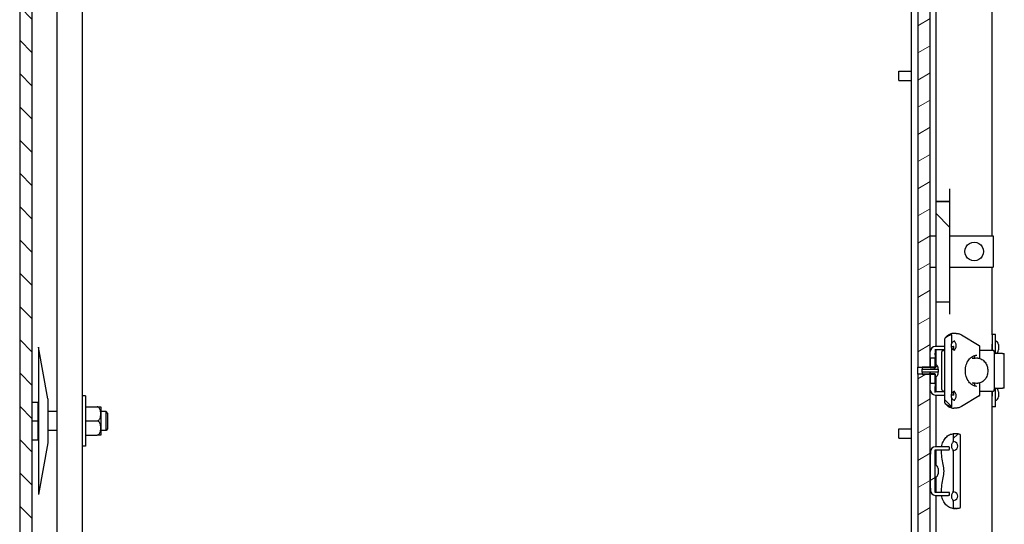
# Model space of a CAD drawing. Units: inches. Extents: x 1 to 339, y 6 to 214.
# Drawn here: x 31 to 50, y 118 to 128 of the extents above; entities that cross this region are included whole.
import ezdxf

# ---------------------------------------------------------------- set-up
doc = ezdxf.new("R2010")
doc.units = ezdxf.units.IN
doc.header["$LTSCALE"] = 10
doc.header["$MEASUREMENT"] = 0
doc.layers.add('Hatch (ANSI)', color=7, linetype='Continuous', lineweight=13)
doc.layers.add('Visible (ANSI)', color=7, linetype='Continuous', lineweight=25)

msp = doc.modelspace()

# ---------------------------------------------------------------- hatches: boundary and pattern name
at = {"layer": 'Hatch (ANSI)'}
h = msp.add_hatch(dxfattribs=at)
h.set_pattern_fill('ANSI31', color=256, scale=3.75, angle=-90, style=0)
edge = h.paths.add_edge_path()
edge.add_ellipse((30.969, 154.757), major_axis=(0, 0.375), ratio=1, start_angle=0, end_angle=90)
edge.add_line((30.594, 154.757), (30.594, 83.007))
edge.add_ellipse((30.969, 83.007), major_axis=(-0.375, 0), ratio=1, start_angle=0, end_angle=90)
edge.add_line((30.969, 82.632), (48.24, 82.632))
edge.add_ellipse((48.24, 83.007), major_axis=(0, -0.375), ratio=1, start_angle=0, end_angle=90)
edge.add_line((48.615, 83.007), (48.615, 88.007))
edge.add_line((48.615, 88.007), (48.49, 88.007))
edge.add_line((48.49, 88.007), (48.365, 88.007))
edge.add_line((48.365, 88.007), (48.365, 83.007))
edge.add_ellipse((48.24, 83.007), major_axis=(0.125, 0), ratio=1, start_angle=270, end_angle=360, ccw=False)
edge.add_line((48.24, 82.882), (48.115, 82.882))
edge.add_line((48.115, 82.882), (30.969, 82.882))
edge.add_ellipse((30.969, 83.007), major_axis=(0, -0.125), ratio=1, start_angle=270, end_angle=360, ccw=False)
edge.add_line((30.844, 83.007), (30.844, 154.757))
edge.add_ellipse((30.969, 154.757), major_axis=(-0.125, 0), ratio=1, start_angle=270, end_angle=360, ccw=False)
edge.add_line((30.969, 154.882), (44.49, 154.882))
edge.add_line((44.49, 154.882), (48.115, 154.882))
edge.add_line((48.115, 154.882), (48.24, 154.882))
edge.add_ellipse((48.24, 154.757), major_axis=(0, 0.125), ratio=1, start_angle=270, end_angle=360, ccw=False)
edge.add_line((48.365, 154.757), (48.365, 154.632))
edge.add_line((48.365, 154.632), (48.365, 152.507))
edge.add_line((48.365, 152.507), (48.49, 152.507))
edge.add_line((48.49, 152.507), (48.615, 152.507))
edge.add_line((48.615, 152.507), (48.615, 154.757))
edge.add_ellipse((48.24, 154.757), major_axis=(0.375, 0), ratio=1, start_angle=0, end_angle=90)
edge.add_line((48.24, 155.132), (30.969, 155.132))
h = msp.add_hatch(dxfattribs=at)
h.set_pattern_fill('ANSI31', color=256, scale=3.75, angle=-15, style=0)
edge = h.paths.add_edge_path()
edge.add_line((48.49, 121.188), (48.49, 106.201))
edge.add_line((48.49, 106.201), (48.576, 106.201))
edge.add_line((48.576, 106.201), (48.74, 106.201))
edge.add_line((48.74, 106.201), (48.74, 106.371))
edge.add_line((48.74, 106.371), (48.74, 116.814))
edge.add_line((48.74, 116.814), (49.44, 116.814))
edge.add_ellipse((49.615, 116.882), major_axis=(-0.175, -0.068), ratio=1, start_angle=317.4922, end_angle=360, ccw=False)
edge.add_line((49.44, 116.95), (48.74, 116.95))
edge.add_line((48.74, 116.95), (48.74, 118.93))
edge.add_line((48.74, 118.93), (48.74, 119.584))
edge.add_line((48.74, 119.584), (48.74, 121.018))
edge.add_line((48.74, 121.018), (48.74, 121.188))
edge.add_line((48.74, 121.188), (48.576, 121.188))
edge.add_line((48.576, 121.188), (48.49, 121.188))
h.paths.add_polyline_path([(48.49, 88.007), (48.615, 88.007), (48.74, 88.007), (48.74, 88.68), (48.74, 89.334), (48.74, 90.768), (48.74, 90.938), (48.576, 90.938), (48.49, 90.938)])
h.paths.add_polyline_path([(48.49, 106.063), (48.49, 92.007), (48.49, 91.076), (48.576, 91.076), (48.74, 91.076), (48.74, 91.246), (48.74, 103.805), (48.74, 104.459), (48.74, 105.893), (48.74, 106.063), (48.576, 106.063)])
h.paths.add_polyline_path([(48.49, 136.313), (48.49, 121.326), (48.576, 121.326), (48.74, 121.326), (48.74, 121.496), (48.74, 134.055), (48.74, 134.709), (48.74, 136.143), (48.74, 136.313), (48.576, 136.313)])
h.paths.add_polyline_path([(48.49, 151.438), (48.49, 148.507), (48.49, 136.451), (48.576, 136.451), (48.74, 136.451), (48.74, 136.621), (48.74, 149.18), (48.74, 149.834), (48.74, 151.268), (48.74, 151.438), (48.576, 151.438)])
h.paths.add_polyline_path([(48.74, 152.507), (48.615, 152.507), (48.49, 152.507), (48.49, 151.576), (48.576, 151.576), (48.74, 151.576), (48.74, 151.746)])
edge = h.paths.add_edge_path()
edge.add_ellipse((49.615, 116.882), major_axis=(0.175, 0.068), ratio=1, start_angle=317.4922, end_angle=360)
edge.add_line((49.789, 116.95), (49.99, 116.95))
edge.add_line((49.99, 116.95), (49.99, 116.814))
edge.add_line((49.99, 116.814), (49.789, 116.814))
h = msp.add_hatch(dxfattribs=at)
h.set_pattern_fill('ANSI31', color=256, scale=10, angle=-90, style=0)
h.paths.add_polyline_path([(48.849, 122.632), (49.13, 122.632), (49.13, 124.632), (48.849, 124.632)])
h = msp.add_hatch(dxfattribs=at)
h.set_pattern_fill('ANSI31', color=256, scale=10, angle=-90, style=0)
edge = h.paths.add_edge_path()
edge.add_line((49.021, 121.88), (49.021, 120.633))
edge.add_spline(control_points=[(49.021, 120.633), (49.021, 120.629), (49.023, 120.623), (49.026, 120.617), (49.028, 120.615), (49.029, 120.613)], knot_values=[-0.080708, -0.080708, -0.080708, -0.080708, -0.044796, -0.044796, -0.028237, -0.028237, -0.028237, -0.028237], degree=3, periodic=0)
edge.add_spline(control_points=[(49.029, 120.613), (49.031, 120.61), (49.034, 120.607), (49.037, 120.605)], knot_values=[-0.028237, -0.028237, -0.028237, -0.028237, 0, 0, 0, 0], degree=3, periodic=0)
edge.add_ellipse((49.322, 120.825), major_axis=(-0.402, 0), ratio=0.777146, start_angle=37.7099, end_angle=59.409)
edge.add_spline(control_points=[(49.154, 120.541), (49.156, 120.54), (49.159, 120.54), (49.163, 120.54), (49.165, 120.54), (49.167, 120.541), (49.168, 120.542), (49.168, 120.542), (49.169, 120.543), (49.169, 120.544), (49.17, 120.544), (49.17, 120.545), (49.17, 120.546), (49.17, 120.547)], knot_values=[0, 0, 0, 0, 0.017672, 0.017672, 0.029696, 0.029696, 0.034477, 0.034477, 0.03868, 0.03868, 0.042775, 0.042775, 0.047218, 0.047218, 0.047218, 0.047218], degree=3, periodic=0)
edge.add_line((49.17, 120.547), (49.17, 120.7))
edge.add_spline(control_points=[(49.17, 120.7), (49.17, 120.705), (49.169, 120.711), (49.166, 120.72), (49.165, 120.724), (49.164, 120.729)], knot_values=[-0.138028, -0.138028, -0.138028, -0.138028, -0.101118, -0.101118, -0.067333, -0.067333, -0.067333, -0.067333], degree=3, periodic=0)
edge.add_spline(control_points=[(49.164, 120.729), (49.163, 120.731), (49.163, 120.734), (49.161, 120.743), (49.16, 120.75), (49.16, 120.757), (49.16, 120.764), (49.161, 120.771), (49.163, 120.78), (49.163, 120.783), (49.164, 120.785)], knot_values=[-0.067333, -0.067333, -0.067333, -0.067333, -0.050559, -0.050559, 0, 0, 0, 0.050559, 0.050559, 0.067333, 0.067333, 0.067333, 0.067333], degree=3, periodic=0)
edge.add_spline(control_points=[(49.164, 120.785), (49.165, 120.79), (49.166, 120.794), (49.169, 120.803), (49.17, 120.809), (49.17, 120.814)], knot_values=[0.067333, 0.067333, 0.067333, 0.067333, 0.101118, 0.101118, 0.138028, 0.138028, 0.138028, 0.138028], degree=3, periodic=0)
edge.add_line((49.17, 120.814), (49.17, 121.7))
edge.add_spline(control_points=[(49.17, 121.7), (49.17, 121.705), (49.169, 121.711), (49.166, 121.72), (49.165, 121.724), (49.164, 121.729)], knot_values=[-0.138028, -0.138028, -0.138028, -0.138028, -0.101118, -0.101118, -0.067333, -0.067333, -0.067333, -0.067333], degree=3, periodic=0)
edge.add_spline(control_points=[(49.164, 121.729), (49.163, 121.731), (49.163, 121.734), (49.161, 121.743), (49.16, 121.75), (49.16, 121.757), (49.16, 121.764), (49.161, 121.771), (49.163, 121.78), (49.163, 121.783), (49.164, 121.785)], knot_values=[-0.067333, -0.067333, -0.067333, -0.067333, -0.050559, -0.050559, 0, 0, 0, 0.050559, 0.050559, 0.067333, 0.067333, 0.067333, 0.067333], degree=3, periodic=0)
edge.add_spline(control_points=[(49.164, 121.785), (49.165, 121.79), (49.166, 121.794), (49.169, 121.803), (49.17, 121.809), (49.17, 121.814)], knot_values=[0.067333, 0.067333, 0.067333, 0.067333, 0.101118, 0.101118, 0.138028, 0.138028, 0.138028, 0.138028], degree=3, periodic=0)
edge.add_line((49.17, 121.814), (49.17, 121.967))
edge.add_spline(control_points=[(49.17, 121.967), (49.17, 121.968), (49.17, 121.968), (49.17, 121.969), (49.169, 121.97), (49.169, 121.971), (49.168, 121.971), (49.168, 121.972), (49.167, 121.973), (49.165, 121.974), (49.163, 121.974), (49.159, 121.974), (49.156, 121.973), (49.154, 121.973)], knot_values=[-0.047218, -0.047218, -0.047218, -0.047218, -0.042775, -0.042775, -0.03868, -0.03868, -0.034477, -0.034477, -0.029696, -0.029696, -0.017672, -0.017672, 0, 0, 0, 0], degree=3, periodic=0)
edge.add_ellipse((49.322, 121.689), major_axis=(0.402, 0), ratio=0.777146, start_angle=120.591, end_angle=142.2901)
edge.add_spline(control_points=[(49.037, 121.909), (49.034, 121.907), (49.031, 121.904), (49.029, 121.9)], knot_values=[0, 0, 0, 0, 0.028237, 0.028237, 0.028237, 0.028237], degree=3, periodic=0)
edge.add_spline(control_points=[(49.029, 121.9), (49.028, 121.899), (49.026, 121.897), (49.023, 121.89), (49.021, 121.885), (49.021, 121.88)], knot_values=[0.028237, 0.028237, 0.028237, 0.028237, 0.044796, 0.044796, 0.080708, 0.080708, 0.080708, 0.080708], degree=3, periodic=0)
h = msp.add_hatch(dxfattribs=at)
h.set_pattern_fill('ANSI31', color=256, scale=10, angle=15, style=0)
edge = h.paths.add_edge_path()
edge.add_ellipse((48.75, 121.496), major_axis=(0, 0.0114), ratio=0.87554, start_angle=0, end_angle=90)
edge.add_line((48.74, 121.496), (48.74, 121.326))
edge.add_line((48.74, 121.326), (48.74, 121.321))
edge.add_line((48.74, 121.321), (48.834, 121.321))
edge.add_line((48.834, 121.321), (48.834, 121.326))
edge.add_line((48.834, 121.326), (48.834, 121.381))
edge.add_line((48.834, 121.381), (48.834, 121.508))
edge.add_line((48.834, 121.508), (48.75, 121.508))
edge = h.paths.add_edge_path()
edge.add_ellipse((48.75, 121.018), major_axis=(0, -0.0114), ratio=0.87554, start_angle=270, end_angle=360)
edge.add_line((48.75, 121.006), (48.834, 121.006))
edge.add_line((48.834, 121.006), (48.834, 121.132))
edge.add_line((48.834, 121.132), (48.834, 121.188))
edge.add_line((48.834, 121.188), (48.834, 121.193))
edge.add_line((48.834, 121.193), (48.74, 121.193))
edge.add_line((48.74, 121.193), (48.74, 121.188))
edge.add_line((48.74, 121.188), (48.74, 121.018))
h = msp.add_hatch(dxfattribs=at)
h.set_pattern_fill('ANSI31', color=256, scale=10, style=0)
edge = h.paths.add_edge_path()
edge.add_spline(control_points=[(48.834, 121.132), (48.839, 121.133), (48.845, 121.135), (48.858, 121.141), (48.867, 121.147), (48.881, 121.16), (48.887, 121.169), (48.894, 121.187), (48.896, 121.198), (48.896, 121.207)], knot_values=[0.437631, 0.437631, 0.437631, 0.437631, 0.477939, 0.477939, 0.54859, 0.54859, 0.61924, 0.61924, 0.690912, 0.690912, 0.690912, 0.690912], degree=3, periodic=0)
edge.add_line((48.896, 121.207), (48.896, 121.228))
edge.add_line((48.896, 121.228), (48.576, 121.228))
edge.add_line((48.576, 121.228), (48.576, 121.188))
edge.add_line((48.576, 121.188), (48.74, 121.188))
edge.add_line((48.74, 121.188), (48.834, 121.188))
edge.add_line((48.834, 121.188), (48.834, 121.132))
edge = h.paths.add_edge_path()
edge.add_spline(control_points=[(48.896, 121.307), (48.896, 121.316), (48.894, 121.327), (48.887, 121.345), (48.881, 121.354), (48.867, 121.367), (48.858, 121.373), (48.845, 121.379), (48.839, 121.381), (48.834, 121.381)], knot_values=[0.93873, 0.93873, 0.93873, 0.93873, 1.010402, 1.010402, 1.081052, 1.081052, 1.151704, 1.151704, 1.192011, 1.192011, 1.192011, 1.192011], degree=3, periodic=0)
edge.add_line((48.834, 121.381), (48.834, 121.326))
edge.add_line((48.834, 121.326), (48.74, 121.326))
edge.add_line((48.74, 121.326), (48.576, 121.326))
edge.add_line((48.576, 121.326), (48.576, 121.286))
edge.add_line((48.576, 121.286), (48.896, 121.286))
edge.add_line((48.896, 121.286), (48.896, 121.307))
h = msp.add_hatch(dxfattribs=at)
h.set_pattern_fill('ANSI31', color=256, scale=10, style=0)
edge = h.paths.add_edge_path()
edge.add_line((49.194, 119.991), (49.194, 119.859))
edge.add_spline(control_points=[(49.194, 119.859), (49.194, 119.858), (49.194, 119.857), (49.195, 119.854), (49.196, 119.853), (49.2, 119.85), (49.203, 119.848), (49.206, 119.846)], knot_values=[0.047665, 0.047665, 0.047665, 0.047665, 0.055671, 0.055671, 0.066828, 0.066828, 0.091224, 0.091224, 0.091224, 0.091224], degree=3, periodic=0)
edge.add_spline(control_points=[(49.206, 119.846), (49.207, 119.846), (49.209, 119.845), (49.21, 119.845)], knot_values=[0.091224, 0.091224, 0.091224, 0.091224, 0.101214, 0.101214, 0.101214, 0.101214], degree=3, periodic=0)
edge.add_ellipse((49.169, 119.757), major_axis=(0.121, 0), ratio=0.777146, start_angle=295.1349, end_angle=424.8651, ccw=False)
edge.add_spline(control_points=[(49.21, 119.669), (49.209, 119.669), (49.207, 119.668), (49.206, 119.668)], knot_values=[0.103442, 0.103442, 0.103442, 0.103442, 0.113433, 0.113433, 0.113433, 0.113433], degree=3, periodic=0)
edge.add_spline(control_points=[(49.206, 119.668), (49.203, 119.666), (49.2, 119.664), (49.196, 119.661), (49.195, 119.66), (49.194, 119.657), (49.194, 119.656), (49.194, 119.655)], knot_values=[0.113433, 0.113433, 0.113433, 0.113433, 0.137829, 0.137829, 0.148986, 0.148986, 0.156992, 0.156992, 0.156992, 0.156992], degree=3, periodic=0)
edge.add_line((49.194, 119.655), (49.194, 118.859))
edge.add_spline(control_points=[(49.194, 118.859), (49.194, 118.858), (49.194, 118.857), (49.195, 118.854), (49.196, 118.853), (49.2, 118.85), (49.203, 118.848), (49.206, 118.846)], knot_values=[0.047665, 0.047665, 0.047665, 0.047665, 0.055671, 0.055671, 0.066828, 0.066828, 0.091224, 0.091224, 0.091224, 0.091224], degree=3, periodic=0)
edge.add_spline(control_points=[(49.206, 118.846), (49.207, 118.846), (49.209, 118.845), (49.21, 118.845)], knot_values=[0.091224, 0.091224, 0.091224, 0.091224, 0.101214, 0.101214, 0.101214, 0.101214], degree=3, periodic=0)
edge.add_ellipse((49.169, 118.757), major_axis=(0.121, 0), ratio=0.777146, start_angle=295.1349, end_angle=424.8651, ccw=False)
edge.add_spline(control_points=[(49.21, 118.669), (49.209, 118.669), (49.207, 118.668), (49.206, 118.668)], knot_values=[0.103442, 0.103442, 0.103442, 0.103442, 0.113433, 0.113433, 0.113433, 0.113433], degree=3, periodic=0)
edge.add_spline(control_points=[(49.206, 118.668), (49.203, 118.666), (49.2, 118.664), (49.196, 118.661), (49.195, 118.66), (49.194, 118.657), (49.194, 118.656), (49.194, 118.655)], knot_values=[0.113433, 0.113433, 0.113433, 0.113433, 0.137829, 0.137829, 0.148986, 0.148986, 0.156992, 0.156992, 0.156992, 0.156992], degree=3, periodic=0)
edge.add_line((49.194, 118.655), (49.194, 118.523))
edge.add_spline(control_points=[(49.194, 118.523), (49.194, 118.522), (49.194, 118.521), (49.195, 118.518), (49.197, 118.517), (49.199, 118.515), (49.201, 118.514), (49.205, 118.513), (49.208, 118.513), (49.21, 118.513)], knot_values=[-0.049615, -0.049615, -0.049615, -0.049615, -0.041458, -0.041458, -0.030863, -0.030863, -0.016982, -0.016982, 0, 0, 0, 0], degree=3, periodic=0)
edge.add_ellipse((49.209, 118.825), major_axis=(0.402, 0), ratio=0.777146, start_angle=270.204, end_angle=291.6085)
edge.add_spline(control_points=[(49.327, 118.527), (49.328, 118.527), (49.33, 118.527), (49.331, 118.528)], knot_values=[0, 0, 0, 0, 0.009518, 0.009518, 0.009518, 0.009518], degree=3, periodic=0)
edge.add_spline(control_points=[(49.331, 118.528), (49.332, 118.528), (49.333, 118.529), (49.336, 118.53), (49.338, 118.532), (49.34, 118.535), (49.341, 118.536), (49.343, 118.539), (49.343, 118.54), (49.343, 118.541)], knot_values=[0.009518, 0.009518, 0.009518, 0.009518, 0.017457, 0.017457, 0.0335, 0.0335, 0.04614, 0.04614, 0.055121, 0.055121, 0.055121, 0.055121], degree=3, periodic=0)
edge.add_line((49.343, 118.541), (49.343, 119.973))
edge.add_spline(control_points=[(49.343, 119.973), (49.343, 119.974), (49.343, 119.975), (49.341, 119.978), (49.34, 119.979), (49.338, 119.982), (49.336, 119.984), (49.333, 119.985), (49.332, 119.986), (49.331, 119.986)], knot_values=[-0.055121, -0.055121, -0.055121, -0.055121, -0.04614, -0.04614, -0.0335, -0.0335, -0.017457, -0.017457, -0.009518, -0.009518, -0.009518, -0.009518], degree=3, periodic=0)
edge.add_spline(control_points=[(49.331, 119.986), (49.33, 119.987), (49.328, 119.987), (49.327, 119.987)], knot_values=[-0.009518, -0.009518, -0.009518, -0.009518, 0, 0, 0, 0], degree=3, periodic=0)
edge.add_ellipse((49.209, 119.689), major_axis=(-0.402, 0), ratio=0.777146, start_angle=248.3915, end_angle=269.796)
edge.add_spline(control_points=[(49.21, 120.001), (49.208, 120.001), (49.205, 120.001), (49.201, 120), (49.199, 119.999), (49.197, 119.997), (49.195, 119.995), (49.194, 119.993), (49.194, 119.992), (49.194, 119.991)], knot_values=[0, 0, 0, 0, 0.016982, 0.016982, 0.030863, 0.030863, 0.041458, 0.041458, 0.049615, 0.049615, 0.049615, 0.049615], degree=3, periodic=0)
h = msp.add_hatch(dxfattribs=at)
h.set_pattern_fill('ANSI31', color=256, scale=10, angle=-15, style=0)
edge = h.paths.add_edge_path()
edge.add_spline(control_points=[(48.741, 119.604), (48.741, 119.6), (48.74, 119.595), (48.74, 119.588), (48.74, 119.586), (48.74, 119.584)], knot_values=[0.20504, 0.20504, 0.20504, 0.20504, 0.238253, 0.238253, 0.253293, 0.253293, 0.253293, 0.253293], degree=3, periodic=0)
edge.add_line((48.74, 119.584), (48.74, 118.93))
edge.add_spline(control_points=[(48.74, 118.93), (48.74, 118.928), (48.74, 118.926), (48.74, 118.919), (48.741, 118.914), (48.741, 118.91)], knot_values=[0.156787, 0.156787, 0.156787, 0.156787, 0.171827, 0.171827, 0.20504, 0.20504, 0.20504, 0.20504], degree=3, periodic=0)
edge.add_line((48.741, 118.91), (48.741, 118.873))
edge.add_ellipse((48.84, 118.873), major_axis=(-0.0989, 0), ratio=1, start_angle=0, end_angle=90)
edge.add_line((48.84, 118.774), (49.084, 118.774))
edge.add_spline(control_points=[(49.084, 118.774), (49.093, 118.774), (49.104, 118.774), (49.114, 118.777), (49.116, 118.778), (49.118, 118.779), (49.119, 118.78), (49.12, 118.781), (49.12, 118.781), (49.12, 118.782), (49.12, 118.782), (49.12, 118.783)], knot_values=[0, 0, 0, 0, 0.069363, 0.069363, 0.083313, 0.083313, 0.090324, 0.090324, 0.092612, 0.092612, 0.094615, 0.094615, 0.094615, 0.094615], degree=3, periodic=0)
edge.add_line((49.12, 118.783), (49.12, 118.825))
edge.add_spline(control_points=[(49.12, 118.825), (49.12, 118.825), (49.12, 118.826), (49.12, 118.826), (49.12, 118.827), (49.119, 118.828), (49.118, 118.828), (49.116, 118.83), (49.114, 118.831), (49.104, 118.834), (49.093, 118.834), (49.084, 118.834)], knot_values=[-0.094615, -0.094615, -0.094615, -0.094615, -0.092612, -0.092612, -0.090324, -0.090324, -0.083313, -0.083313, -0.069363, -0.069363, 0, 0, 0, 0], degree=3, periodic=0)
edge.add_line((49.084, 118.834), (48.834, 118.834))
edge.add_line((48.834, 118.834), (48.834, 119.68))
edge.add_line((48.834, 119.68), (49.084, 119.68))
edge.add_spline(control_points=[(49.084, 119.68), (49.093, 119.68), (49.104, 119.68), (49.114, 119.683), (49.116, 119.684), (49.118, 119.686), (49.119, 119.686), (49.12, 119.687), (49.12, 119.688), (49.12, 119.688), (49.12, 119.689), (49.12, 119.689)], knot_values=[0, 0, 0, 0, 0.069363, 0.069363, 0.083313, 0.083313, 0.090324, 0.090324, 0.092612, 0.092612, 0.094615, 0.094615, 0.094615, 0.094615], degree=3, periodic=0)
edge.add_line((49.12, 119.689), (49.12, 119.731))
edge.add_spline(control_points=[(49.12, 119.731), (49.12, 119.732), (49.12, 119.732), (49.12, 119.732), (49.12, 119.733), (49.119, 119.734), (49.118, 119.735), (49.116, 119.736), (49.114, 119.737), (49.104, 119.74), (49.093, 119.74), (49.084, 119.74)], knot_values=[-0.094615, -0.094615, -0.094615, -0.094615, -0.092612, -0.092612, -0.090324, -0.090324, -0.083313, -0.083313, -0.069363, -0.069363, 0, 0, 0, 0], degree=3, periodic=0)
edge.add_line((49.084, 119.74), (48.84, 119.74))
edge.add_ellipse((48.84, 119.641), major_axis=(0, 0.0989), ratio=1, start_angle=0, end_angle=90)
edge.add_line((48.741, 119.641), (48.741, 119.604))

# ---------------------------------------------------------------- linework, layer by layer
at = {"layer": 'Visible (ANSI)'}
for p, q in [((30.594, 154.757), (30.594, 83.007)), ((30.844, 83.007), (30.844, 154.757)), ((31.344, 88.382), (31.344, 152.132)), ((31.844, 88.382), (31.844, 152.132)), ((48.365, 92.007), (48.365, 148.507)), ((48.49, 136.313), (48.49, 121.326)), ((48.74, 121.326), (48.74, 136.313)), ((49.974, 123.944), (49.974, 135.665)), ((48.849, 133.899), (48.849, 124.882)), ((48.115, 127.039), (48.115, 127.224)), ((48.115, 127.224), (48.365, 127.224)), ((48.115, 127.039), (48.365, 127.039)), ((48.849, 124.882), (48.849, 124.632)), ((49.13, 124.632), (49.13, 124.882)), ((49.13, 124.632), (48.849, 124.632)), ((48.849, 124.632), (48.849, 122.632)), ((48.849, 124.632), (49.13, 124.632)), ((48.849, 124.632), (48.849, 124.632)), ((49.13, 122.632), (49.13, 124.632)), ((49.13, 124.632), (49.13, 124.632)), ((48.74, 123.944), (48.849, 123.944)), ((49.13, 123.944), (49.99, 123.944)), ((49.99, 123.944), (49.99, 123.319)), ((48.74, 123.319), (48.849, 123.319)), ((49.13, 123.319), (49.99, 123.319)), ((49.974, 121.973), (49.974, 123.319)), ((48.849, 122.632), (49.13, 122.632)), ((48.849, 122.632), (48.849, 122.632)), ((48.849, 122.632), (49.13, 122.632)), ((48.849, 122.632), (48.849, 122.382)), ((49.13, 122.632), (49.13, 122.632)), ((49.13, 122.382), (49.13, 122.632)), ((48.849, 122.382), (48.849, 121.741)), ((49.021, 121.88), (49.021, 120.633)), ((49.17, 121.814), (49.17, 121.967)), ((49.256, 122.001), (49.209, 122.001)), ((49.36, 121.971), (49.714, 121.759)), ((50.037, 121.976), (49.974, 121.976)), ((49.974, 121.973), (49.974, 121.765)), ((50.037, 121.765), (50.037, 121.976)), ((30.969, 121.726), (30.969, 118.788)), ((31.157, 120.694), (30.969, 121.726)), ((48.834, 121.689), (48.834, 121.604)), ((48.834, 121.679), (49.021, 121.679)), ((49.021, 121.741), (48.84, 121.741)), ((48.849, 121.679), (48.849, 121.377)), ((49, 121.663), (49.021, 121.663)), ((49.161, 121.741), (49.199, 121.741)), ((49.17, 120.814), (49.17, 121.7)), ((49.199, 121.679), (49.192, 121.679)), ((49.209, 121.689), (49.209, 121.731)), ((49.719, 121.751), (49.719, 121.502)), ((49.996, 121.663), (49.719, 121.663)), ((49.974, 121.765), (49.974, 121.663)), ((50.037, 121.601), (50.037, 121.765)), ((50.099, 121.777), (50.099, 121.675)), ((48.74, 121.496), (48.74, 121.321)), ((48.834, 121.508), (48.75, 121.508)), ((48.834, 121.571), (48.834, 121.604)), ((48.834, 121.571), (48.834, 121.508)), ((48.834, 121.321), (48.834, 121.508)), ((48.97, 120.881), (48.97, 121.633)), ((49.573, 121.5), (49.573, 121.5)), ((49.634, 121.5), (49.573, 121.5)), ((49.629, 121.563), (49.63, 121.559)), ((49.63, 121.5), (49.63, 121.559)), ((49.634, 121.5), (49.634, 121.5)), ((49.67, 121.569), (49.67, 121.569)), ((50.015, 121.633), (50.015, 120.881)), ((50.18, 121.601), (50.015, 121.601)), ((50.18, 121.601), (50.214, 121.601)), ((50.214, 120.912), (50.214, 121.601)), ((48.49, 121.326), (48.74, 121.326)), ((48.49, 121.188), (48.49, 121.326)), ((48.834, 121.326), (48.576, 121.326)), ((48.576, 121.326), (48.576, 121.286)), ((48.576, 121.286), (48.896, 121.286)), ((48.576, 121.228), (48.576, 121.286)), ((48.74, 121.321), (48.834, 121.321)), ((48.834, 121.381), (48.834, 121.326)), ((48.896, 121.286), (48.896, 121.307)), ((48.896, 121.286), (48.896, 121.228)), ((48.49, 121.188), (48.49, 106.201)), ((48.74, 121.188), (48.49, 121.188)), ((48.896, 121.228), (48.576, 121.228)), ((48.576, 121.228), (48.576, 121.188)), ((48.576, 121.188), (48.834, 121.188)), ((48.834, 121.193), (48.74, 121.193)), ((48.74, 121.193), (48.74, 121.018)), ((48.74, 116.95), (48.74, 121.188)), ((48.834, 121.006), (48.834, 121.193)), ((48.834, 121.188), (48.834, 121.132)), ((48.849, 121.137), (48.849, 120.835)), ((48.896, 121.207), (48.896, 121.228)), ((48.75, 121.006), (48.834, 121.006)), ((48.834, 121.006), (48.834, 120.943)), ((48.834, 120.91), (48.834, 120.943)), ((48.834, 120.825), (48.834, 120.91)), ((49.573, 121.014), (49.573, 121.014)), ((49.573, 121.014), (49.634, 121.014)), ((49.63, 120.955), (49.629, 120.951)), ((49.63, 120.955), (49.63, 121.014)), ((49.634, 121.014), (49.634, 121.014)), ((49.67, 120.945), (49.67, 120.945)), ((49.719, 121.012), (49.719, 120.763)), ((50.015, 120.912), (50.18, 120.912)), ((50.037, 120.748), (50.037, 120.912)), ((50.214, 120.912), (50.18, 120.912)), ((31.157, 120.694), (31.157, 119.819)), ((31.906, 120.757), (31.844, 120.757)), ((31.906, 120.757), (31.906, 119.757)), ((49.021, 120.835), (48.834, 120.835)), ((48.84, 120.773), (49.021, 120.773)), ((48.849, 120.773), (48.849, 119.74)), ((49.021, 120.851), (49, 120.851)), ((49.199, 120.773), (49.161, 120.773)), ((49.17, 120.547), (49.17, 120.7)), ((49.192, 120.835), (49.199, 120.835)), ((49.209, 120.783), (49.209, 120.825)), ((49.714, 120.755), (49.36, 120.542)), ((49.719, 120.851), (49.996, 120.851)), ((49.974, 120.851), (49.974, 120.748)), ((49.974, 120.54), (49.974, 120.748)), ((50.037, 120.538), (50.037, 120.748)), ((50.099, 120.839), (50.099, 120.737)), ((30.844, 120.632), (30.964, 120.632)), ((30.964, 120.257), (30.964, 120.632)), ((31.906, 120.538), (32.138, 120.538)), ((32.138, 120.538), (32.209, 120.538)), ((32.219, 120.013), (32.219, 120.501)), ((49.256, 120.513), (49.209, 120.513)), ((49.974, 116.95), (49.974, 120.54)), ((50.037, 120.538), (49.974, 120.538)), ((30.969, 120.444), (30.964, 120.444)), ((31.344, 120.444), (31.157, 120.444)), ((32.314, 120.444), (32.219, 120.444)), ((32.314, 120.069), (32.314, 120.444)), ((32.344, 120.414), (32.314, 120.444)), ((32.344, 120.414), (32.344, 120.099)), ((30.844, 120.257), (30.964, 120.257)), ((30.964, 119.882), (30.964, 120.257)), ((31.906, 120.257), (32.138, 120.257)), ((32.344, 120.099), (32.314, 120.069)), ((48.115, 119.914), (48.115, 120.099)), ((48.115, 120.099), (48.365, 120.099)), ((30.844, 119.882), (30.964, 119.882)), ((30.969, 120.069), (30.964, 120.069)), ((31.344, 120.069), (31.157, 120.069)), ((31.906, 119.976), (32.138, 119.976)), ((32.209, 119.976), (32.138, 119.976)), ((32.314, 120.069), (32.219, 120.069)), ((48.115, 119.914), (48.365, 119.914)), ((49.194, 119.991), (49.194, 119.859)), ((49.256, 120.001), (49.209, 120.001)), ((49.343, 118.541), (49.343, 119.973)), ((31.157, 119.819), (30.969, 118.788)), ((31.906, 119.757), (31.844, 119.757)), ((49.084, 119.74), (48.84, 119.74)), ((49.12, 119.689), (49.12, 119.731)), ((48.74, 119.584), (48.74, 118.93)), ((48.741, 119.641), (48.741, 119.604)), ((48.834, 118.834), (48.834, 119.68)), ((48.834, 119.68), (49.084, 119.68)), ((48.849, 119.68), (48.849, 119.377)), ((49.194, 119.655), (49.194, 118.859)), ((48.896, 119.308), (48.896, 119.206)), ((48.849, 119.136), (48.849, 118.834)), ((48.741, 118.91), (48.741, 118.873)), ((49.084, 118.834), (48.834, 118.834)), ((48.84, 118.774), (49.084, 118.774)), ((48.849, 118.774), (48.849, 117.882)), ((49.12, 118.783), (49.12, 118.825)), ((49.194, 118.655), (49.194, 118.523)), ((49.256, 118.513), (49.209, 118.513))]:
    msp.add_line(p, q, dxfattribs=at)
at = {"layer": 'Visible (ANSI)', "flags": 128}
for points in [[(49.615, 123.444), (49.566, 123.451), (49.52, 123.47), (49.482, 123.499), (49.453, 123.537), (49.434, 123.583), (49.427, 123.632), (49.434, 123.681), (49.453, 123.727), (49.482, 123.765), (49.52, 123.794), (49.566, 123.813), (49.615, 123.819), (49.664, 123.813), (49.709, 123.794), (49.747, 123.765), (49.776, 123.727), (49.796, 123.681), (49.802, 123.632), (49.796, 123.583), (49.776, 123.537), (49.747, 123.499), (49.709, 123.47), (49.664, 123.451), (49.615, 123.444)], [(49.037, 121.909), (49.036, 121.908), (49.035, 121.907), (49.034, 121.906), (49.033, 121.905), (49.032, 121.904), (49.031, 121.903), (49.03, 121.902), (49.029, 121.901), (49.028, 121.9), (49.028, 121.899), (49.027, 121.897), (49.026, 121.896), (49.026, 121.895), (49.025, 121.894), (49.024, 121.893), (49.024, 121.891), (49.023, 121.89), (49.023, 121.889), (49.022, 121.887), (49.022, 121.886), (49.022, 121.885), (49.021, 121.883), (49.021, 121.882), (49.021, 121.88)], [(49.209, 122.001), (49.196, 122.001), (49.184, 121.999), (49.171, 121.997), (49.159, 121.994), (49.146, 121.991), (49.134, 121.986), (49.122, 121.981), (49.11, 121.975), (49.099, 121.968), (49.088, 121.96), (49.077, 121.952), (49.067, 121.943), (49.057, 121.933), (49.047, 121.923), (49.038, 121.912), (49.029, 121.9)], [(49.17, 121.967), (49.17, 121.968), (49.17, 121.969), (49.17, 121.97), (49.169, 121.97), (49.169, 121.971), (49.168, 121.972), (49.168, 121.972), (49.167, 121.973), (49.166, 121.973), (49.166, 121.973), (49.165, 121.973), (49.164, 121.974), (49.163, 121.974), (49.162, 121.974), (49.161, 121.974), (49.161, 121.974), (49.16, 121.974), (49.159, 121.974), (49.158, 121.974), (49.157, 121.973), (49.157, 121.973), (49.156, 121.973), (49.155, 121.973), (49.154, 121.973)], [(49.164, 121.785), (49.168, 121.799), (49.174, 121.812), (49.182, 121.823), (49.19, 121.833), (49.2, 121.841), (49.21, 121.846), (49.221, 121.85), (49.231, 121.851)], [(49.208, 121.668), (49.218, 121.674), (49.227, 121.682), (49.235, 121.691), (49.242, 121.702), (49.248, 121.715), (49.252, 121.728), (49.255, 121.742), (49.256, 121.757), (49.255, 121.772), (49.252, 121.786), (49.248, 121.799), (49.242, 121.812), (49.235, 121.823), (49.227, 121.832), (49.218, 121.84), (49.208, 121.845)], [(49.256, 122.001), (49.269, 122.001), (49.283, 121.999), (49.296, 121.997), (49.309, 121.994), (49.322, 121.989), (49.335, 121.984), (49.348, 121.978), (49.36, 121.971)], [(49.17, 121.7), (49.17, 121.705), (49.169, 121.71), (49.168, 121.714), (49.166, 121.719), (49.165, 121.723), (49.164, 121.728), (49.163, 121.733), (49.162, 121.738), (49.161, 121.743), (49.161, 121.748), (49.16, 121.752), (49.16, 121.757), (49.16, 121.762), (49.161, 121.766), (49.161, 121.771), (49.162, 121.776), (49.163, 121.781), (49.164, 121.786), (49.165, 121.79), (49.166, 121.795), (49.168, 121.799), (49.169, 121.804), (49.17, 121.809), (49.17, 121.814)], [(49.231, 121.663), (49.221, 121.664), (49.21, 121.668), (49.2, 121.673), (49.19, 121.681), (49.182, 121.69), (49.174, 121.702), (49.168, 121.715), (49.164, 121.729)], [(49.974, 121.663), (49.974, 121.666), (49.974, 121.67), (49.974, 121.674), (49.974, 121.679), (49.973, 121.684), (49.973, 121.689), (49.973, 121.695), (49.973, 121.701), (49.972, 121.707), (49.972, 121.713), (49.972, 121.72), (49.972, 121.726), (49.972, 121.732), (49.972, 121.739), (49.972, 121.745), (49.973, 121.751), (49.973, 121.757), (49.973, 121.763), (49.973, 121.768), (49.974, 121.773), (49.974, 121.778), (49.974, 121.782), (49.974, 121.785), (49.974, 121.788)], [(49.67, 120.945), (49.648, 120.947), (49.625, 120.952), (49.603, 120.96), (49.582, 120.971), (49.561, 120.984), (49.541, 121), (49.523, 121.018), (49.506, 121.039), (49.491, 121.061), (49.477, 121.086), (49.465, 121.112), (49.455, 121.139), (49.448, 121.167), (49.442, 121.197), (49.439, 121.227), (49.438, 121.257), (49.439, 121.287), (49.442, 121.317), (49.448, 121.346), (49.455, 121.375), (49.465, 121.402), (49.477, 121.428), (49.491, 121.453), (49.506, 121.475), (49.523, 121.496), (49.541, 121.514), (49.561, 121.53), (49.582, 121.543), (49.603, 121.554), (49.625, 121.562), (49.648, 121.567), (49.67, 121.569)], [(49.684, 121.507), (49.705, 121.505), (49.726, 121.501), (49.746, 121.494), (49.766, 121.484), (49.784, 121.473), (49.801, 121.459), (49.816, 121.444), (49.831, 121.427), (49.843, 121.409), (49.854, 121.39), (49.864, 121.369), (49.871, 121.348), (49.877, 121.326), (49.882, 121.303), (49.884, 121.28), (49.885, 121.257), (49.884, 121.234), (49.882, 121.211), (49.877, 121.188), (49.871, 121.166), (49.864, 121.145), (49.854, 121.124), (49.843, 121.105), (49.831, 121.087), (49.816, 121.07), (49.801, 121.055), (49.784, 121.041), (49.766, 121.03), (49.746, 121.02), (49.726, 121.013), (49.705, 121.009), (49.684, 121.007)], [(48.896, 121.307), (48.896, 121.311), (48.895, 121.316), (48.895, 121.32), (48.894, 121.324), (48.893, 121.329), (48.891, 121.333), (48.89, 121.337), (48.888, 121.341), (48.886, 121.345), (48.884, 121.349), (48.881, 121.352), (48.878, 121.356), (48.875, 121.359), (48.872, 121.362), (48.869, 121.365), (48.866, 121.368), (48.862, 121.37), (48.858, 121.373), (48.854, 121.375), (48.85, 121.377), (48.846, 121.378), (48.842, 121.379), (48.838, 121.381), (48.834, 121.381)], [(48.834, 121.132), (48.838, 121.133), (48.842, 121.134), (48.846, 121.136), (48.85, 121.137), (48.854, 121.139), (48.858, 121.141), (48.862, 121.144), (48.866, 121.146), (48.869, 121.149), (48.872, 121.152), (48.875, 121.155), (48.878, 121.158), (48.881, 121.162), (48.884, 121.165), (48.886, 121.169), (48.888, 121.173), (48.89, 121.177), (48.891, 121.181), (48.893, 121.185), (48.894, 121.189), (48.895, 121.194), (48.895, 121.198), (48.896, 121.203), (48.896, 121.207)], [(49.17, 120.7), (49.17, 120.705), (49.169, 120.71), (49.168, 120.714), (49.166, 120.719), (49.165, 120.723), (49.164, 120.728), (49.163, 120.733), (49.162, 120.738), (49.161, 120.743), (49.161, 120.748), (49.16, 120.752), (49.16, 120.757), (49.16, 120.762), (49.161, 120.766), (49.161, 120.771), (49.162, 120.776), (49.163, 120.781), (49.164, 120.786), (49.165, 120.79), (49.166, 120.795), (49.168, 120.799), (49.169, 120.804), (49.17, 120.809), (49.17, 120.814)], [(49.164, 120.785), (49.168, 120.799), (49.174, 120.812), (49.182, 120.823), (49.19, 120.833), (49.2, 120.841), (49.21, 120.846), (49.221, 120.85), (49.231, 120.851)], [(49.231, 120.663), (49.221, 120.664), (49.21, 120.668), (49.2, 120.673), (49.19, 120.681), (49.182, 120.69), (49.174, 120.702), (49.168, 120.715), (49.164, 120.729)], [(49.208, 120.668), (49.218, 120.674), (49.227, 120.682), (49.235, 120.691), (49.242, 120.702), (49.248, 120.715), (49.252, 120.728), (49.255, 120.742), (49.256, 120.757), (49.255, 120.772), (49.252, 120.786), (49.248, 120.799), (49.242, 120.812), (49.235, 120.823), (49.227, 120.832), (49.218, 120.84), (49.208, 120.845)], [(49.974, 120.725), (49.974, 120.729), (49.974, 120.732), (49.974, 120.736), (49.974, 120.741), (49.973, 120.746), (49.973, 120.751), (49.973, 120.757), (49.973, 120.763), (49.972, 120.769), (49.972, 120.775), (49.972, 120.782), (49.972, 120.788), (49.972, 120.794), (49.972, 120.801), (49.972, 120.807), (49.973, 120.813), (49.973, 120.819), (49.973, 120.825), (49.973, 120.83), (49.974, 120.835), (49.974, 120.84), (49.974, 120.844), (49.974, 120.847), (49.974, 120.851)], [(32.138, 120.257), (32.153, 120.26), (32.167, 120.267), (32.178, 120.277), (32.187, 120.289), (32.193, 120.301), (32.198, 120.314), (32.202, 120.328), (32.205, 120.342), (32.207, 120.356), (32.209, 120.37), (32.209, 120.384), (32.209, 120.398), (32.209, 120.411), (32.209, 120.425), (32.207, 120.439), (32.205, 120.453), (32.202, 120.467), (32.198, 120.481), (32.193, 120.494), (32.187, 120.506), (32.178, 120.518), (32.167, 120.528), (32.153, 120.535), (32.138, 120.538)], [(49.021, 120.633), (49.021, 120.632), (49.021, 120.631), (49.022, 120.629), (49.022, 120.628), (49.022, 120.627), (49.023, 120.625), (49.023, 120.624), (49.024, 120.623), (49.024, 120.621), (49.025, 120.62), (49.026, 120.619), (49.026, 120.618), (49.027, 120.616), (49.028, 120.615), (49.028, 120.614), (49.029, 120.613), (49.03, 120.612), (49.031, 120.611), (49.032, 120.61), (49.033, 120.609), (49.034, 120.608), (49.035, 120.607), (49.036, 120.606), (49.037, 120.605)], [(49.029, 120.613), (49.038, 120.602), (49.047, 120.591), (49.057, 120.581), (49.067, 120.571), (49.077, 120.562), (49.088, 120.554), (49.099, 120.546), (49.11, 120.539), (49.122, 120.533), (49.134, 120.528), (49.146, 120.523), (49.159, 120.519), (49.171, 120.517), (49.184, 120.514), (49.196, 120.513), (49.209, 120.513)], [(49.154, 120.541), (49.155, 120.541), (49.156, 120.541), (49.157, 120.541), (49.157, 120.54), (49.158, 120.54), (49.159, 120.54), (49.16, 120.54), (49.161, 120.54), (49.161, 120.54), (49.162, 120.54), (49.163, 120.54), (49.164, 120.54), (49.165, 120.54), (49.166, 120.541), (49.166, 120.541), (49.167, 120.541), (49.168, 120.542), (49.168, 120.542), (49.169, 120.543), (49.169, 120.544), (49.17, 120.544), (49.17, 120.545), (49.17, 120.546), (49.17, 120.547)], [(49.36, 120.542), (49.348, 120.536), (49.335, 120.53), (49.322, 120.524), (49.309, 120.52), (49.296, 120.517), (49.283, 120.515), (49.269, 120.513), (49.256, 120.513)], [(32.138, 119.976), (32.153, 119.978), (32.167, 119.986), (32.178, 119.996), (32.187, 120.008), (32.193, 120.02), (32.198, 120.033), (32.202, 120.046), (32.205, 120.06), (32.207, 120.075), (32.209, 120.089), (32.209, 120.103), (32.209, 120.116), (32.209, 120.13), (32.209, 120.144), (32.207, 120.158), (32.205, 120.172), (32.202, 120.186), (32.198, 120.2), (32.193, 120.213), (32.187, 120.225), (32.178, 120.237), (32.167, 120.247), (32.153, 120.254), (32.138, 120.257)], [(48.967, 119.74), (48.972, 119.767), (48.978, 119.793), (48.986, 119.818), (48.996, 119.842), (49.007, 119.866), (49.02, 119.887), (49.034, 119.908), (49.05, 119.926), (49.067, 119.943), (49.085, 119.958), (49.104, 119.971), (49.124, 119.982), (49.145, 119.99), (49.166, 119.996), (49.187, 120), (49.209, 120.001)], [(49.21, 120.001), (49.209, 120.001), (49.208, 120.001), (49.207, 120.001), (49.206, 120.001), (49.206, 120.001), (49.205, 120.001), (49.204, 120), (49.203, 120), (49.202, 120), (49.201, 120), (49.201, 119.999), (49.2, 119.999), (49.199, 119.998), (49.198, 119.998), (49.198, 119.997), (49.197, 119.997), (49.196, 119.996), (49.196, 119.996), (49.195, 119.995), (49.195, 119.994), (49.194, 119.993), (49.194, 119.993), (49.194, 119.992), (49.194, 119.991)], [(49.331, 119.986), (49.312, 119.993), (49.294, 119.997), (49.275, 120), (49.256, 120.001)], [(49.343, 119.973), (49.343, 119.974), (49.343, 119.974), (49.342, 119.975), (49.342, 119.976), (49.342, 119.977), (49.341, 119.978), (49.341, 119.979), (49.34, 119.98), (49.339, 119.98), (49.339, 119.981), (49.338, 119.982), (49.337, 119.982), (49.337, 119.983), (49.336, 119.983), (49.335, 119.984), (49.334, 119.984), (49.333, 119.985), (49.332, 119.985), (49.332, 119.986), (49.331, 119.986), (49.33, 119.986), (49.329, 119.987), (49.328, 119.987), (49.327, 119.987)], [(49.12, 119.731), (49.12, 119.733), (49.119, 119.734), (49.117, 119.735), (49.116, 119.736), (49.114, 119.737), (49.113, 119.737), (49.111, 119.738), (49.11, 119.738), (49.108, 119.738), (49.107, 119.739), (49.105, 119.739), (49.103, 119.739), (49.102, 119.739), (49.1, 119.74), (49.098, 119.74), (49.097, 119.74), (49.095, 119.74), (49.093, 119.74), (49.092, 119.74), (49.09, 119.74), (49.088, 119.74), (49.087, 119.74), (49.085, 119.74), (49.084, 119.74)], [(49.084, 119.68), (49.085, 119.68), (49.087, 119.68), (49.088, 119.68), (49.09, 119.68), (49.092, 119.68), (49.093, 119.68), (49.095, 119.68), (49.097, 119.68), (49.098, 119.68), (49.1, 119.68), (49.102, 119.681), (49.103, 119.681), (49.105, 119.681), (49.107, 119.681), (49.108, 119.682), (49.11, 119.682), (49.111, 119.682), (49.113, 119.683), (49.114, 119.683), (49.116, 119.684), (49.117, 119.685), (49.119, 119.686), (49.12, 119.687), (49.12, 119.689)], [(49.208, 119.846), (49.199, 119.84), (49.189, 119.832), (49.181, 119.823), (49.174, 119.812), (49.168, 119.799), (49.164, 119.786), (49.162, 119.772), (49.161, 119.757), (49.162, 119.742), (49.164, 119.728), (49.168, 119.714), (49.174, 119.702), (49.181, 119.691), (49.189, 119.682), (49.199, 119.674), (49.208, 119.668)], [(49.185, 119.851), (49.196, 119.85), (49.206, 119.846)], [(49.194, 119.859), (49.194, 119.858), (49.194, 119.857), (49.195, 119.856), (49.195, 119.855), (49.195, 119.854), (49.196, 119.854), (49.196, 119.853), (49.197, 119.852), (49.198, 119.852), (49.198, 119.851), (49.199, 119.85), (49.2, 119.85), (49.201, 119.849), (49.201, 119.849), (49.202, 119.848), (49.203, 119.848), (49.204, 119.847), (49.205, 119.847), (49.206, 119.847), (49.206, 119.846), (49.207, 119.846), (49.208, 119.846), (49.209, 119.845), (49.21, 119.845)], [(48.741, 119.604), (48.741, 119.603), (48.741, 119.602), (48.741, 119.602), (48.741, 119.601), (48.741, 119.6), (48.741, 119.599), (48.741, 119.598), (48.741, 119.597), (48.741, 119.596), (48.74, 119.596), (48.74, 119.595), (48.74, 119.594), (48.74, 119.593), (48.74, 119.592), (48.74, 119.591), (48.74, 119.591), (48.74, 119.59), (48.74, 119.589), (48.74, 119.588), (48.74, 119.587), (48.74, 119.586), (48.74, 119.586), (48.74, 119.585), (48.74, 119.584)], [(48.994, 119.39), (48.987, 119.425), (48.981, 119.461), (48.976, 119.497), (48.972, 119.534), (48.969, 119.57), (48.966, 119.607), (48.965, 119.643), (48.964, 119.68)], [(49.206, 119.668), (49.196, 119.664), (49.185, 119.663)], [(49.21, 119.669), (49.209, 119.669), (49.208, 119.668), (49.207, 119.668), (49.206, 119.668), (49.206, 119.667), (49.205, 119.667), (49.204, 119.667), (49.203, 119.666), (49.202, 119.666), (49.201, 119.665), (49.201, 119.665), (49.2, 119.664), (49.199, 119.663), (49.198, 119.663), (49.198, 119.662), (49.197, 119.662), (49.196, 119.661), (49.196, 119.66), (49.195, 119.659), (49.195, 119.659), (49.195, 119.658), (49.194, 119.657), (49.194, 119.656), (49.194, 119.655)], [(48.997, 119.392), (48.997, 119.392), (48.997, 119.392), (48.997, 119.392), (48.996, 119.392), (48.996, 119.391), (48.996, 119.391), (48.996, 119.391), (48.995, 119.391), (48.995, 119.391), (48.995, 119.391), (48.995, 119.391), (48.995, 119.391), (48.995, 119.391), (48.994, 119.39), (48.994, 119.39), (48.994, 119.39), (48.994, 119.39), (48.994, 119.39), (48.994, 119.39), (48.994, 119.39), (48.994, 119.39), (48.994, 119.39), (48.994, 119.39), (48.994, 119.39)], [(48.994, 119.124), (49.002, 119.157), (49.008, 119.19), (49.011, 119.223), (49.013, 119.257), (49.011, 119.291), (49.008, 119.324), (49.002, 119.357), (48.994, 119.39)], [(48.964, 118.834), (48.965, 118.871), (48.966, 118.907), (48.969, 118.944), (48.972, 118.98), (48.976, 119.017), (48.981, 119.053), (48.987, 119.089), (48.994, 119.124)], [(48.997, 119.122), (48.997, 119.122), (48.997, 119.122), (48.997, 119.122), (48.996, 119.122), (48.996, 119.122), (48.996, 119.123), (48.996, 119.123), (48.995, 119.123), (48.995, 119.123), (48.995, 119.123), (48.995, 119.123), (48.995, 119.123), (48.995, 119.123), (48.994, 119.123), (48.994, 119.124), (48.994, 119.124), (48.994, 119.124), (48.994, 119.124), (48.994, 119.124), (48.994, 119.124), (48.994, 119.124), (48.994, 119.124), (48.994, 119.124), (48.994, 119.124)], [(48.74, 118.93), (48.74, 118.929), (48.74, 118.928), (48.74, 118.928), (48.74, 118.927), (48.74, 118.926), (48.74, 118.925), (48.74, 118.924), (48.74, 118.923), (48.74, 118.922), (48.74, 118.922), (48.74, 118.921), (48.74, 118.92), (48.74, 118.919), (48.74, 118.918), (48.741, 118.917), (48.741, 118.917), (48.741, 118.916), (48.741, 118.915), (48.741, 118.914), (48.741, 118.913), (48.741, 118.912), (48.741, 118.911), (48.741, 118.911), (48.741, 118.91)], [(49.209, 118.513), (49.187, 118.514), (49.166, 118.518), (49.145, 118.524), (49.124, 118.532), (49.104, 118.543), (49.085, 118.556), (49.067, 118.571), (49.05, 118.587), (49.034, 118.606), (49.02, 118.626), (49.007, 118.648), (48.996, 118.671), (48.986, 118.696), (48.978, 118.721), (48.972, 118.747), (48.967, 118.774)], [(49.12, 118.825), (49.12, 118.827), (49.119, 118.828), (49.117, 118.829), (49.116, 118.83), (49.114, 118.83), (49.113, 118.831), (49.111, 118.831), (49.11, 118.832), (49.108, 118.832), (49.107, 118.832), (49.105, 118.833), (49.103, 118.833), (49.102, 118.833), (49.1, 118.833), (49.098, 118.834), (49.097, 118.834), (49.095, 118.834), (49.093, 118.834), (49.092, 118.834), (49.09, 118.834), (49.088, 118.834), (49.087, 118.834), (49.085, 118.834), (49.084, 118.834)], [(49.084, 118.774), (49.085, 118.774), (49.087, 118.774), (49.088, 118.774), (49.09, 118.774), (49.092, 118.774), (49.093, 118.774), (49.095, 118.774), (49.097, 118.774), (49.098, 118.774), (49.1, 118.774), (49.102, 118.774), (49.103, 118.775), (49.105, 118.775), (49.107, 118.775), (49.108, 118.775), (49.11, 118.776), (49.111, 118.776), (49.113, 118.777), (49.114, 118.777), (49.116, 118.778), (49.117, 118.779), (49.119, 118.78), (49.12, 118.781), (49.12, 118.783)], [(49.208, 118.846), (49.199, 118.84), (49.189, 118.832), (49.181, 118.823), (49.174, 118.812), (49.168, 118.799), (49.164, 118.786), (49.162, 118.772), (49.161, 118.757), (49.162, 118.742), (49.164, 118.728), (49.168, 118.714), (49.174, 118.702), (49.181, 118.691), (49.189, 118.682), (49.199, 118.674), (49.208, 118.668)], [(49.185, 118.851), (49.196, 118.85), (49.206, 118.846)], [(49.194, 118.859), (49.194, 118.858), (49.194, 118.857), (49.195, 118.856), (49.195, 118.855), (49.195, 118.854), (49.196, 118.854), (49.196, 118.853), (49.197, 118.852), (49.198, 118.852), (49.198, 118.851), (49.199, 118.85), (49.2, 118.85), (49.201, 118.849), (49.201, 118.849), (49.202, 118.848), (49.203, 118.848), (49.204, 118.847), (49.205, 118.847), (49.206, 118.847), (49.206, 118.846), (49.207, 118.846), (49.208, 118.846), (49.209, 118.845), (49.21, 118.845)], [(49.206, 118.668), (49.196, 118.664), (49.185, 118.663)], [(49.21, 118.669), (49.209, 118.669), (49.208, 118.668), (49.207, 118.668), (49.206, 118.668), (49.206, 118.667), (49.205, 118.667), (49.204, 118.667), (49.203, 118.666), (49.202, 118.666), (49.201, 118.665), (49.201, 118.665), (49.2, 118.664), (49.199, 118.663), (49.198, 118.663), (49.198, 118.662), (49.197, 118.662), (49.196, 118.661), (49.196, 118.66), (49.195, 118.659), (49.195, 118.659), (49.195, 118.658), (49.194, 118.657), (49.194, 118.656), (49.194, 118.655)], [(49.194, 118.523), (49.194, 118.522), (49.194, 118.521), (49.194, 118.52), (49.195, 118.52), (49.195, 118.519), (49.196, 118.518), (49.196, 118.518), (49.197, 118.517), (49.198, 118.516), (49.198, 118.516), (49.199, 118.515), (49.2, 118.515), (49.201, 118.515), (49.201, 118.514), (49.202, 118.514), (49.203, 118.514), (49.204, 118.514), (49.205, 118.513), (49.206, 118.513), (49.206, 118.513), (49.207, 118.513), (49.208, 118.513), (49.209, 118.513), (49.21, 118.513)], [(49.256, 118.513), (49.275, 118.514), (49.294, 118.517), (49.312, 118.521), (49.331, 118.528)], [(49.327, 118.527), (49.328, 118.527), (49.329, 118.527), (49.33, 118.527), (49.331, 118.528), (49.332, 118.528), (49.332, 118.529), (49.333, 118.529), (49.334, 118.529), (49.335, 118.53), (49.336, 118.53), (49.337, 118.531), (49.337, 118.532), (49.338, 118.532), (49.339, 118.533), (49.339, 118.534), (49.34, 118.534), (49.341, 118.535), (49.341, 118.536), (49.342, 118.537), (49.342, 118.538), (49.342, 118.538), (49.343, 118.539), (49.343, 118.54), (49.343, 118.541)]]:
    msp.add_lwpolyline(points, dxfattribs=at)
at = {"layer": 'Visible (ANSI)'}
for centre, radius, start, end in [((50.024, 121.777), 0.075, 0, 80.4059), ((48.84, 121.641), 0.1, 90, 180), ((49, 121.633), 0.03, 90, 180), ((49.199, 121.731), 0.01, 0, 90), ((49.199, 121.689), 0.01, 270, 0), ((49.709, 121.751), 0.01, 0, 59.078), ((50.024, 121.675), 0.075, 282.3979, 0), ((48.84, 120.873), 0.1, 180, 270), ((49, 120.881), 0.03, 180, 270), ((50.024, 120.839), 0.075, 0, 77.6021), ((49.199, 120.825), 0.01, 0, 90), ((49.199, 120.783), 0.01, 270, 0), ((49.709, 120.763), 0.01, 300.922, 0), ((50.024, 120.737), 0.075, 279.5941, 0), ((32.138, 120.501), 0.0812, 0, 27.6521), ((32.138, 120.013), 0.0812, 332.3479, 0), ((48.84, 119.641), 0.0989, 90, 180), ((48.821, 119.308), 0.075, 0, 80.4059), ((48.821, 119.206), 0.075, 279.5941, 0), ((48.84, 118.873), 0.0989, 180, 270)]:
    msp.add_arc(centre, radius, start, end, dxfattribs=at)
for centre, major_axis, ratio, start_param, end_param in [((49.322, 121.689), (0.402, 0), 0.777146, 2.001472, 2.358763), ((49.996, 121.633), (0, 0.03), 0.62932, 4.712389, 6.283185), ((48.75, 121.496), (0, 0.0114), 0.87554, 0, 1.570796), ((49.618, 121.257), (0, 0.25), 0.777146, 6.226014, 6.521654), ((49.68, 121.257), (0, 0.25), 0.777146, 6.263734, 6.521666), ((48.75, 121.018), (0, -0.0114), 0.87554, 4.712389, 6.283185), ((49.618, 121.257), (0, -0.25), 0.777146, 6.044717, 6.340356), ((49.68, 121.257), (0, -0.25), 0.777146, 6.044705, 6.302636), ((49.996, 120.881), (0, -0.03), 0.62932, 0, 1.570796), ((49.322, 120.825), (-0.402, 0), 0.777146, 0.78283, 1.140121), ((49.209, 119.689), (-0.402, 0), 0.777146, 4.413767, 4.709622), ((49.169, 119.757), (0.121, 0), 0.777146, 5.062027, 7.504343), ((49.169, 118.757), (0.121, 0), 0.777146, 5.062027, 7.504343), ((49.209, 118.825), (0.402, 0), 0.777146, 4.715156, 5.011011)]:
    msp.add_ellipse(centre, major_axis=major_axis, ratio=ratio, start_param=start_param, end_param=end_param, dxfattribs=at)

doc.saveas('drawing.dxf')
